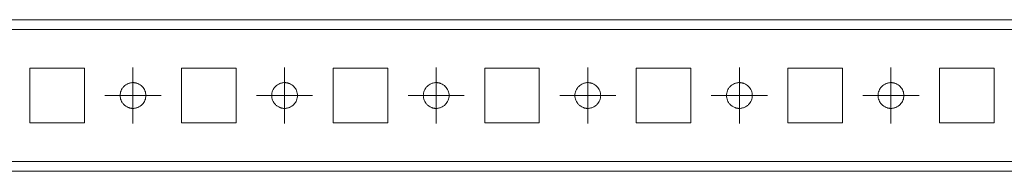
# Model space of a CAD drawing. Units: millimetres. Extents: x 23601 to 25819, y 38686 to 39181.
# Drawn here: x 23918 to 24080, y 38686 to 38711 of the extents above; entities that cross this region are included whole.
import ezdxf

# ---------------------------------------------------------------- set-up
doc = ezdxf.new("R2010")
doc.units = ezdxf.units.MM

# ---------------------------------------------------------------- blocks, each defined once
blk = doc.blocks.new('SW_CENTERMARKSYMBOL_316')
at = {"color": 0, "linetype": 'Continuous', "lineweight": 0}
for p, q in [((0, 0.5), (0, 0.925)), ((0, 0), (0, 0.5)), ((-0.5, 0), (-0.925, 0)), ((0, 0), (-0.5, 0)), ((0, 0), (0, -0.5)), ((0, 0), (0.5, 0)), ((0.5, 0), (0.925, 0)), ((0, -0.5), (0, -0.925))]:
    blk.add_line(p, q, dxfattribs=at)
blk = doc.blocks.new('SW_CENTERMARKSYMBOL_317')
at = {"color": 0, "linetype": 'Continuous', "lineweight": 0}
for p, q in [((0, 0.5), (0, 0.925)), ((0, 0), (0, 0.5)), ((-0.5, 0), (-0.925, 0)), ((0, 0), (-0.5, 0)), ((0, 0), (0, -0.5)), ((0, 0), (0.5, 0)), ((0.5, 0), (0.925, 0)), ((0, -0.5), (0, -0.925))]:
    blk.add_line(p, q, dxfattribs=at)
blk = doc.blocks.new('SW_CENTERMARKSYMBOL_318')
at = {"color": 0, "linetype": 'Continuous', "lineweight": 0}
for p, q in [((0, 0.5), (0, 0.925)), ((0, 0), (0, 0.5)), ((-0.5, 0), (-0.925, 0)), ((0, 0), (-0.5, 0)), ((0, 0), (0, -0.5)), ((0, 0), (0.5, 0)), ((0.5, 0), (0.925, 0)), ((0, -0.5), (0, -0.925))]:
    blk.add_line(p, q, dxfattribs=at)
blk = doc.blocks.new('SW_CENTERMARKSYMBOL_319')
at = {"color": 0, "linetype": 'Continuous', "lineweight": 0}
for p, q in [((0, 0.5), (0, 0.925)), ((0, 0), (0, 0.5)), ((-0.5, 0), (-0.925, 0)), ((0, 0), (-0.5, 0)), ((0, 0), (0, -0.5)), ((0, 0), (0.5, 0)), ((0.5, 0), (0.925, 0)), ((0, -0.5), (0, -0.925))]:
    blk.add_line(p, q, dxfattribs=at)
blk = doc.blocks.new('SW_CENTERMARKSYMBOL_320')
at = {"color": 0, "linetype": 'Continuous', "lineweight": 0}
for p, q in [((0, 0.5), (0, 0.925)), ((0, 0), (0, 0.5)), ((-0.5, 0), (-0.925, 0)), ((0, 0), (-0.5, 0)), ((0, 0), (0, -0.5)), ((0, 0), (0.5, 0)), ((0.5, 0), (0.925, 0)), ((0, -0.5), (0, -0.925))]:
    blk.add_line(p, q, dxfattribs=at)
blk = doc.blocks.new('SW_CENTERMARKSYMBOL_321')
at = {"color": 0, "linetype": 'Continuous', "lineweight": 0}
for p, q in [((0, 0.5), (0, 0.925)), ((0, 0), (0, 0.5)), ((-0.5, 0), (-0.925, 0)), ((0, 0), (-0.5, 0)), ((0, 0), (0, -0.5)), ((0, 0), (0.5, 0)), ((0.5, 0), (0.925, 0)), ((0, -0.5), (0, -0.925))]:
    blk.add_line(p, q, dxfattribs=at)

msp = doc.modelspace()

# ---------------------------------------------------------------- linework, layer by layer
at = {"color": 7, "linetype": 'Continuous', "lineweight": 15}
for p, q in [((25697.57, 38710.62), (23600.57, 38710.62)), ((23600.57, 38709.02), (25697.57, 38709.02)), ((23624.57, 38685.61), (25673.57, 38685.61))]:
    msp.add_line(p, q, dxfattribs=at)
for points in [[(23919.57, 38702.61), (23922.57, 38702.61), (23925.57, 38702.61), (23928.57, 38702.61)], [(23919.57, 38693.61), (23919.57, 38696.61), (23919.57, 38699.61), (23919.57, 38702.61)], [(23928.57, 38702.61), (23928.57, 38699.61), (23928.57, 38696.61), (23928.57, 38693.61)], [(23944.57, 38702.61), (23947.57, 38702.61), (23950.57, 38702.61), (23953.57, 38702.61)], [(23944.57, 38693.61), (23944.57, 38696.61), (23944.57, 38699.61), (23944.57, 38702.61)], [(23953.57, 38702.61), (23953.57, 38699.61), (23953.57, 38696.61), (23953.57, 38693.61)], [(23969.57, 38702.61), (23972.57, 38702.61), (23975.57, 38702.61), (23978.57, 38702.61)], [(23969.57, 38693.61), (23969.57, 38696.61), (23969.57, 38699.61), (23969.57, 38702.61)], [(23978.57, 38702.61), (23978.57, 38699.61), (23978.57, 38696.61), (23978.57, 38693.61)], [(23994.57, 38702.61), (23997.57, 38702.61), (24000.57, 38702.61), (24003.57, 38702.61)], [(23994.57, 38693.61), (23994.57, 38696.61), (23994.57, 38699.61), (23994.57, 38702.61)], [(24003.57, 38702.61), (24003.57, 38699.61), (24003.57, 38696.61), (24003.57, 38693.61)], [(24019.57, 38702.61), (24022.57, 38702.61), (24025.57, 38702.61), (24028.57, 38702.61)], [(24019.57, 38693.61), (24019.57, 38696.61), (24019.57, 38699.61), (24019.57, 38702.61)], [(24028.57, 38702.61), (24028.57, 38699.61), (24028.57, 38696.61), (24028.57, 38693.61)], [(24044.57, 38702.61), (24047.57, 38702.61), (24050.57, 38702.61), (24053.57, 38702.61)], [(24044.57, 38693.61), (24044.57, 38696.61), (24044.57, 38699.61), (24044.57, 38702.61)], [(24053.57, 38702.61), (24053.57, 38699.61), (24053.57, 38696.61), (24053.57, 38693.61)], [(24069.57, 38702.61), (24072.57, 38702.61), (24075.57, 38702.61), (24078.57, 38702.61)], [(24069.57, 38693.61), (24069.57, 38696.61), (24069.57, 38699.61), (24069.57, 38702.61)], [(24078.57, 38702.61), (24078.57, 38699.61), (24078.57, 38696.61), (24078.57, 38693.61)], [(23928.57, 38693.61), (23925.57, 38693.61), (23922.57, 38693.61), (23919.57, 38693.61)], [(23953.57, 38693.61), (23950.57, 38693.61), (23947.57, 38693.61), (23944.57, 38693.61)], [(23978.57, 38693.61), (23975.57, 38693.61), (23972.57, 38693.61), (23969.57, 38693.61)], [(24003.57, 38693.61), (24000.57, 38693.61), (23997.57, 38693.61), (23994.57, 38693.61)], [(24028.57, 38693.61), (24025.57, 38693.61), (24022.57, 38693.61), (24019.57, 38693.61)], [(24053.57, 38693.61), (24050.57, 38693.61), (24047.57, 38693.61), (24044.57, 38693.61)], [(24078.57, 38693.61), (24075.57, 38693.61), (24072.57, 38693.61), (24069.57, 38693.61)], [(23624.57, 38687.21), (24307.57, 38687.21), (24990.57, 38687.21), (25673.57, 38687.21)]]:
    msp.add_open_spline(points, degree=3, dxfattribs=at)
for points, knots in [([(23936.57, 38695.99), (23936.53, 38695.99), (23936.44, 38695.99), (23936.31, 38696), (23936.17, 38696.02), (23936.04, 38696.05), (23935.92, 38696.09), (23935.7, 38696.17), (23935.4, 38696.32), (23935.06, 38696.6), (23934.78, 38696.94), (23934.59, 38697.32), (23934.47, 38697.71), (23934.44, 38698.11), (23934.47, 38698.51), (23934.59, 38698.91), (23934.78, 38699.29), (23935.06, 38699.63), (23935.4, 38699.9), (23935.74, 38700.08), (23936.04, 38700.18), (23936.31, 38700.23), (23936.48, 38700.24), (23936.57, 38700.24)], [0, 0, 0, 0, 0.020166, 0.040168, 0.060085, 0.079998, 0.099987, 0.120129, 0.185071, 0.250092, 0.315034, 0.380055, 0.440002, 0.500029, 0.559976, 0.620002, 0.684943, 0.749965, 0.814907, 0.879928, 0.920006, 0.959816, 1, 1, 1, 1]), ([(23936.57, 38700.24), (23936.62, 38700.24), (23936.71, 38700.24), (23936.84, 38700.22), (23936.97, 38700.2), (23937.1, 38700.17), (23937.23, 38700.14), (23937.45, 38700.06), (23937.75, 38699.9), (23938.09, 38699.63), (23938.36, 38699.29), (23938.56, 38698.91), (23938.67, 38698.51), (23938.71, 38698.11), (23938.67, 38697.71), (23938.56, 38697.32), (23938.36, 38696.94), (23938.09, 38696.6), (23937.75, 38696.32), (23937.41, 38696.15), (23937.1, 38696.05), (23936.84, 38696), (23936.66, 38695.99), (23936.57, 38695.99)], [0, 0, 0, 0, 0.020166, 0.040168, 0.060085, 0.079998, 0.099987, 0.120129, 0.185071, 0.250092, 0.315034, 0.380055, 0.440002, 0.500029, 0.559976, 0.620002, 0.684943, 0.749965, 0.814907, 0.879928, 0.920006, 0.959816, 1, 1, 1, 1]), ([(23961.57, 38695.99), (23961.53, 38695.99), (23961.44, 38695.99), (23961.31, 38696), (23961.17, 38696.02), (23961.04, 38696.05), (23960.92, 38696.09), (23960.7, 38696.17), (23960.4, 38696.32), (23960.06, 38696.6), (23959.78, 38696.94), (23959.59, 38697.32), (23959.47, 38697.71), (23959.44, 38698.11), (23959.47, 38698.51), (23959.59, 38698.91), (23959.78, 38699.29), (23960.06, 38699.63), (23960.4, 38699.9), (23960.74, 38700.08), (23961.04, 38700.18), (23961.31, 38700.23), (23961.48, 38700.24), (23961.57, 38700.24)], [0, 0, 0, 0, 0.0201656, 0.0401677, 0.0600853, 0.0799982, 0.0999865, 0.1201293, 0.1850706, 0.2500922, 0.3150336, 0.3800553, 0.4400022, 0.5000287, 0.5599757, 0.6200022, 0.6849435, 0.7499652, 0.8149065, 0.8799282, 0.9200057, 0.9598162, 1, 1, 1, 1]), ([(23961.57, 38700.24), (23961.62, 38700.24), (23961.71, 38700.24), (23961.84, 38700.22), (23961.97, 38700.2), (23962.1, 38700.17), (23962.23, 38700.14), (23962.45, 38700.06), (23962.75, 38699.9), (23963.09, 38699.63), (23963.36, 38699.29), (23963.56, 38698.91), (23963.67, 38698.51), (23963.71, 38698.11), (23963.67, 38697.71), (23963.56, 38697.32), (23963.36, 38696.94), (23963.09, 38696.6), (23962.75, 38696.32), (23962.41, 38696.15), (23962.1, 38696.05), (23961.84, 38696), (23961.66, 38695.99), (23961.57, 38695.99)], [0, 0, 0, 0, 0.020166, 0.040168, 0.060085, 0.079998, 0.099987, 0.120129, 0.185071, 0.250092, 0.315034, 0.380055, 0.440002, 0.500029, 0.559976, 0.620002, 0.684943, 0.749965, 0.814907, 0.879928, 0.920006, 0.959816, 1, 1, 1, 1]), ([(23986.57, 38695.99), (23986.53, 38695.99), (23986.44, 38695.99), (23986.31, 38696), (23986.17, 38696.02), (23986.04, 38696.05), (23985.92, 38696.09), (23985.7, 38696.17), (23985.4, 38696.32), (23985.06, 38696.6), (23984.78, 38696.94), (23984.59, 38697.32), (23984.47, 38697.71), (23984.44, 38698.11), (23984.47, 38698.51), (23984.59, 38698.91), (23984.78, 38699.29), (23985.06, 38699.63), (23985.4, 38699.9), (23985.74, 38700.08), (23986.04, 38700.18), (23986.31, 38700.23), (23986.48, 38700.24), (23986.57, 38700.24)], [0, 0, 0, 0, 0.020166, 0.040168, 0.060085, 0.079998, 0.099987, 0.120129, 0.185071, 0.250092, 0.315034, 0.380055, 0.440002, 0.500029, 0.559976, 0.620002, 0.684943, 0.749965, 0.814907, 0.879928, 0.920006, 0.959816, 1, 1, 1, 1]), ([(23986.57, 38700.24), (23986.62, 38700.24), (23986.71, 38700.24), (23986.84, 38700.22), (23986.97, 38700.2), (23987.1, 38700.17), (23987.23, 38700.14), (23987.45, 38700.06), (23987.75, 38699.9), (23988.09, 38699.63), (23988.36, 38699.29), (23988.56, 38698.91), (23988.67, 38698.51), (23988.71, 38698.11), (23988.67, 38697.71), (23988.56, 38697.32), (23988.36, 38696.94), (23988.09, 38696.6), (23987.75, 38696.32), (23987.41, 38696.15), (23987.1, 38696.05), (23986.84, 38696), (23986.66, 38695.99), (23986.57, 38695.99)], [0, 0, 0, 0, 0.020166, 0.040168, 0.060085, 0.079998, 0.099987, 0.120129, 0.185071, 0.250092, 0.315034, 0.380055, 0.440002, 0.500029, 0.559976, 0.620002, 0.684943, 0.749965, 0.814907, 0.879928, 0.920006, 0.959816, 1, 1, 1, 1]), ([(24011.57, 38695.99), (24011.53, 38695.99), (24011.44, 38695.99), (24011.31, 38696), (24011.17, 38696.02), (24011.04, 38696.05), (24010.92, 38696.09), (24010.7, 38696.17), (24010.4, 38696.32), (24010.06, 38696.6), (24009.78, 38696.94), (24009.59, 38697.32), (24009.47, 38697.71), (24009.44, 38698.11), (24009.47, 38698.51), (24009.59, 38698.91), (24009.78, 38699.29), (24010.06, 38699.63), (24010.4, 38699.9), (24010.74, 38700.08), (24011.04, 38700.18), (24011.31, 38700.23), (24011.48, 38700.24), (24011.57, 38700.24)], [0, 0, 0, 0, 0.020166, 0.040168, 0.060085, 0.079998, 0.099987, 0.120129, 0.185071, 0.250092, 0.315034, 0.380055, 0.440002, 0.500029, 0.559976, 0.620002, 0.684943, 0.749965, 0.814907, 0.879928, 0.920006, 0.959816, 1, 1, 1, 1]), ([(24011.57, 38700.24), (24011.62, 38700.24), (24011.71, 38700.24), (24011.84, 38700.22), (24011.97, 38700.2), (24012.1, 38700.17), (24012.23, 38700.14), (24012.45, 38700.06), (24012.75, 38699.9), (24013.09, 38699.63), (24013.36, 38699.29), (24013.56, 38698.91), (24013.67, 38698.51), (24013.71, 38698.11), (24013.67, 38697.71), (24013.56, 38697.32), (24013.36, 38696.94), (24013.09, 38696.6), (24012.75, 38696.32), (24012.41, 38696.15), (24012.1, 38696.05), (24011.84, 38696), (24011.66, 38695.99), (24011.57, 38695.99)], [0, 0, 0, 0, 0.020166, 0.040168, 0.060085, 0.079998, 0.099987, 0.120129, 0.185071, 0.250092, 0.315034, 0.380055, 0.440002, 0.500029, 0.559976, 0.620002, 0.684943, 0.749965, 0.814907, 0.879928, 0.920006, 0.959816, 1, 1, 1, 1]), ([(24036.57, 38695.99), (24036.53, 38695.99), (24036.44, 38695.99), (24036.31, 38696), (24036.17, 38696.02), (24036.04, 38696.05), (24035.92, 38696.09), (24035.7, 38696.17), (24035.4, 38696.32), (24035.06, 38696.6), (24034.78, 38696.94), (24034.59, 38697.32), (24034.47, 38697.71), (24034.44, 38698.11), (24034.47, 38698.51), (24034.59, 38698.91), (24034.78, 38699.29), (24035.06, 38699.63), (24035.4, 38699.9), (24035.74, 38700.08), (24036.04, 38700.18), (24036.31, 38700.23), (24036.48, 38700.24), (24036.57, 38700.24)], [0, 0, 0, 0, 0.020166, 0.040168, 0.060085, 0.079998, 0.099987, 0.120129, 0.185071, 0.250092, 0.315034, 0.380055, 0.440002, 0.500029, 0.559976, 0.620002, 0.684943, 0.749965, 0.814907, 0.879928, 0.920006, 0.959816, 1, 1, 1, 1]), ([(24036.57, 38700.24), (24036.62, 38700.24), (24036.71, 38700.24), (24036.84, 38700.22), (24036.97, 38700.2), (24037.1, 38700.17), (24037.23, 38700.14), (24037.45, 38700.06), (24037.75, 38699.9), (24038.09, 38699.63), (24038.36, 38699.29), (24038.56, 38698.91), (24038.67, 38698.51), (24038.71, 38698.11), (24038.67, 38697.71), (24038.56, 38697.32), (24038.36, 38696.94), (24038.09, 38696.6), (24037.75, 38696.32), (24037.41, 38696.15), (24037.1, 38696.05), (24036.84, 38696), (24036.66, 38695.99), (24036.57, 38695.99)], [0, 0, 0, 0, 0.020166, 0.040168, 0.060085, 0.079998, 0.099987, 0.120129, 0.185071, 0.250092, 0.315034, 0.380055, 0.440002, 0.500029, 0.559976, 0.620002, 0.684943, 0.749965, 0.814907, 0.879928, 0.920006, 0.959816, 1, 1, 1, 1]), ([(24061.57, 38695.99), (24061.53, 38695.99), (24061.44, 38695.99), (24061.31, 38696), (24061.17, 38696.02), (24061.04, 38696.05), (24060.92, 38696.09), (24060.7, 38696.17), (24060.4, 38696.32), (24060.06, 38696.6), (24059.78, 38696.94), (24059.59, 38697.32), (24059.47, 38697.71), (24059.44, 38698.11), (24059.47, 38698.51), (24059.59, 38698.91), (24059.78, 38699.29), (24060.06, 38699.63), (24060.4, 38699.9), (24060.74, 38700.08), (24061.04, 38700.18), (24061.31, 38700.23), (24061.48, 38700.24), (24061.57, 38700.24)], [0, 0, 0, 0, 0.020166, 0.040168, 0.060085, 0.079998, 0.099987, 0.120129, 0.185071, 0.250092, 0.315034, 0.380055, 0.440002, 0.500029, 0.559976, 0.620002, 0.684943, 0.749965, 0.814907, 0.879928, 0.920006, 0.959816, 1, 1, 1, 1]), ([(24061.57, 38700.24), (24061.62, 38700.24), (24061.71, 38700.24), (24061.84, 38700.22), (24061.97, 38700.2), (24062.1, 38700.17), (24062.23, 38700.14), (24062.45, 38700.06), (24062.75, 38699.9), (24063.09, 38699.63), (24063.36, 38699.29), (24063.56, 38698.91), (24063.67, 38698.51), (24063.71, 38698.11), (24063.67, 38697.71), (24063.56, 38697.32), (24063.36, 38696.94), (24063.09, 38696.6), (24062.75, 38696.32), (24062.41, 38696.15), (24062.1, 38696.05), (24061.84, 38696), (24061.66, 38695.99), (24061.57, 38695.99)], [0, 0, 0, 0, 0.0201656, 0.0401677, 0.0600853, 0.0799982, 0.0999865, 0.1201293, 0.1850706, 0.2500922, 0.3150336, 0.3800553, 0.4400022, 0.5000287, 0.5599757, 0.6200022, 0.6849435, 0.7499652, 0.8149065, 0.8799282, 0.9200057, 0.9598162, 1, 1, 1, 1])]:
    msp.add_open_spline(points, degree=3, knots=knots, dxfattribs=at)

# ---------------------------------------------------------------- block references
at = {"color": 7, "linetype": 'Continuous', "lineweight": 0, "xscale": 5, "yscale": 5, "zscale": 5}
for name, p in [('SW_CENTERMARKSYMBOL_321', (23936.57, 38698.11)), ('SW_CENTERMARKSYMBOL_320', (23961.57, 38698.11)), ('SW_CENTERMARKSYMBOL_319', (23986.57, 38698.11)), ('SW_CENTERMARKSYMBOL_318', (24011.57, 38698.11)), ('SW_CENTERMARKSYMBOL_317', (24036.57, 38698.11)), ('SW_CENTERMARKSYMBOL_316', (24061.57, 38698.11))]:
    msp.add_blockref(name, p, dxfattribs=at)

doc.saveas('drawing.dxf')
